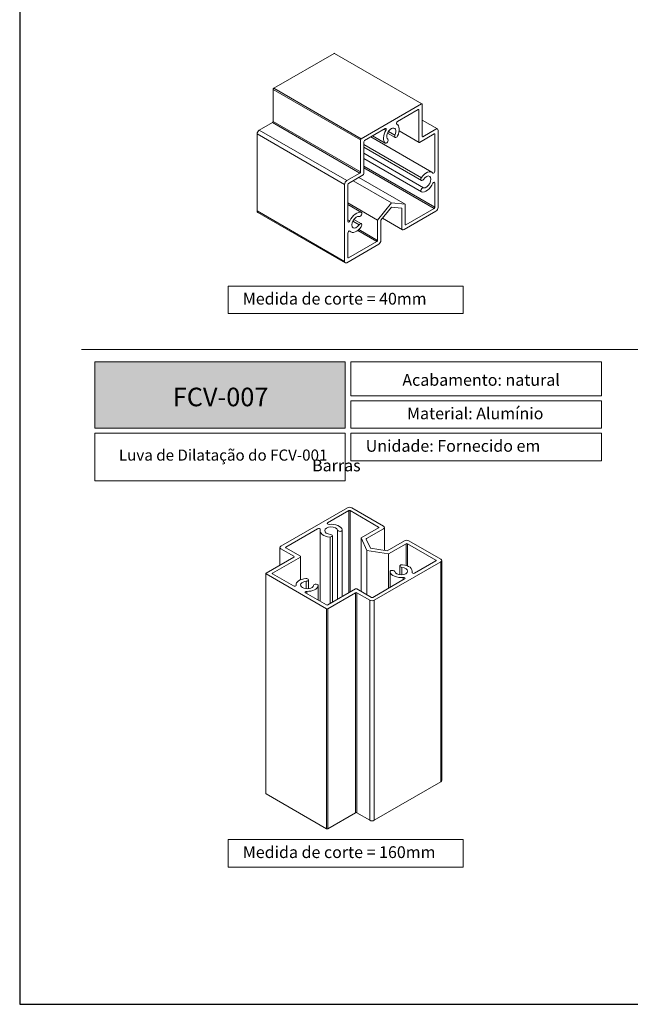
# Model space of a CAD drawing. Units: millimetres. Extents: x 1369 to 5246, y 5130 to 9026.
# Drawn here: x 2352 to 2451, y 5999 to 6158 of the extents above; entities that cross this region are included whole.
import ezdxf

# ---------------------------------------------------------------- set-up
doc = ezdxf.new("R2010")
doc.units = ezdxf.units.MM
doc.layers.add('Layout', color=9, linetype='Continuous')
doc.layers.add('Level 2', color=7, linetype='Continuous', lineweight=0)
doc.styles.add('Perfil-01', font='txt', dxfattribs={"height": 1.8})

msp = doc.modelspace()

# ---------------------------------------------------------------- hatches: boundary and pattern name
at = {"layer": 'Level 2', "linetype": 'Continuous', "lineweight": 0, "true_color": 0x48494a}
h = msp.add_hatch(color=251, dxfattribs=at)
h.dxf.hatch_style = 1
h.paths.add_polyline_path([(2364.004, 6092.114), (2364.004, 6102.882), (2404.518, 6102.882), (2404.518, 6092.114)])

# ---------------------------------------------------------------- linework, layer by layer
at = {"color": 0, "linetype": 'Continuous', "lineweight": 0, "extrusion": (-1.11022e-16, 0.816497, 0.57735)}
for p, q in [((2392.96, 6147.102), (2402.718, 6152.736)), ((2416.935, 6144.579), (2402.793, 6152.744)), ((2392.854, 6141.734), (2392.854, 6146.919)), ((2406.996, 6138.754), (2392.854, 6146.919)), ((2407.102, 6138.938), (2392.96, 6147.102)), ((2416.86, 6144.571), (2407.102, 6138.938)), ((2416.966, 6139.325), (2416.966, 6144.51)), ((2416.33, 6143.653), (2412.969, 6141.713)), ((2416.436, 6138.407), (2416.436, 6143.592)), ((2390.626, 6140.326), (2392.748, 6141.55)), ((2406.89, 6133.385), (2392.748, 6141.55)), ((2406.996, 6133.569), (2392.854, 6141.734)), ((2412.881, 6141.272), (2412.832, 6141.3)), ((2419.444, 6140.514), (2416.966, 6141.944)), ((2390.273, 6127.262), (2390.273, 6139.713)), ((2404.415, 6131.548), (2390.273, 6139.713)), ((2404.769, 6132.161), (2390.626, 6140.326)), ((2410.993, 6140.572), (2407.632, 6138.631)), ((2411.118, 6140.295), (2410.816, 6140.47)), ((2412.589, 6139.134), (2411.367, 6139.839)), ((2412.567, 6139.525), (2411.525, 6140.127)), ((2416.467, 6138.338), (2413.237, 6140.203)), ((2418.911, 6139.713), (2416.542, 6138.346)), ((2419.194, 6140.489), (2417.072, 6139.264)), ((2419.017, 6133.688), (2419.017, 6139.652)), ((2419.547, 6127.833), (2419.547, 6140.285)), ((2406.996, 6138.754), (2406.996, 6133.569)), ((2407.526, 6138.448), (2407.526, 6133.263)), ((2416.832, 6132.626), (2407.526, 6137.999)), ((2418.538, 6133.515), (2408.655, 6139.221)), ((2410.998, 6138.215), (2408.955, 6139.395)), ((2416.832, 6132.193), (2407.526, 6137.566)), ((2417.182, 6131.017), (2407.526, 6136.591)), ((2416.832, 6130.356), (2407.526, 6135.729)), ((2406.89, 6133.385), (2404.769, 6132.161)), ((2419.017, 6127.854), (2407.526, 6134.488)), ((2418.911, 6127.67), (2407.526, 6134.243)), ((2404.415, 6131.548), (2404.415, 6119.097)), ((2407.42, 6133.079), (2405.052, 6131.712)), ((2411.981, 6128.562), (2405.789, 6132.137)), ((2414.208, 6128.363), (2406.73, 6132.681)), ((2419.017, 6127.854), (2419.017, 6131.817)), ((2404.945, 6131.528), (2404.945, 6125.564)), ((2409.754, 6125.791), (2404.945, 6128.567)), ((2409.754, 6125.791), (2411.981, 6128.562)), ((2411.981, 6128.562), (2414.208, 6128.363)), ((2414.208, 6128.363), (2414.208, 6125.078)), ((2404.415, 6119.097), (2390.273, 6127.262)), ((2404.519, 6118.868), (2390.376, 6127.033)), ((2407.13, 6127.025), (2404.945, 6128.286)), ((2410.284, 6125.744), (2411.981, 6127.855)), ((2411.981, 6127.855), (2413.625, 6127.708)), ((2413.678, 6127.633), (2413.678, 6124.445)), ((2414.032, 6124.241), (2419.194, 6127.221)), ((2414.315, 6125.016), (2418.911, 6127.67)), ((2405.269, 6125.637), (2404.945, 6125.823)), ((2406.78, 6125.011), (2405.738, 6125.612)), ((2407.13, 6125.188), (2405.908, 6125.894)), ((2409.754, 6122.506), (2409.754, 6125.791)), ((2410.284, 6122.485), (2410.284, 6125.744)), ((2413.782, 6124.216), (2410.554, 6126.08)), ((2404.945, 6123.693), (2404.945, 6119.729)), ((2405.424, 6123.866), (2405.162, 6124.017)), ((2409.648, 6122.322), (2406.551, 6124.11)), ((2409.754, 6122.506), (2406.721, 6124.257)), ((2405.051, 6119.668), (2409.648, 6122.322)), ((2404.769, 6118.893), (2409.93, 6121.873))]:
    msp.add_line(p, q, dxfattribs=at)
at = {"color": 0, "linetype": 'Continuous', "lineweight": 0, "extrusion": (-0.707107, -0.408248, 0.57735)}
for p, q in [((2404.864, 6079.268), (2394.08, 6073.042)), ((2410.733, 6076.288), (2405.571, 6079.268)), ((2405.111, 6078.799), (2401.679, 6076.817)), ((2405.111, 6078.799), (2405.111, 6065.531)), ((2409.919, 6076.145), (2405.323, 6078.799)), ((2405.323, 6078.799), (2405.323, 6065.653)), ((2400.058, 6075.882), (2394.893, 6072.9)), ((2407.074, 6074.38), (2409.919, 6076.023)), ((2407.972, 6074.286), (2410.733, 6075.88)), ((2410.879, 6076.084), (2410.879, 6072.357)), ((2400.447, 6075.553), (2400.447, 6064.141)), ((2402.07, 6074.52), (2402.07, 6063.775)), ((2402.445, 6074.737), (2402.445, 6063.992)), ((2403.289, 6075.628), (2403.289, 6064.479)), ((2404.036, 6075.655), (2404.036, 6064.91)), ((2407.074, 6074.38), (2407.074, 6065.745)), ((2408.015, 6072.351), (2407.074, 6074.38)), ((2393.934, 6072.838), (2393.934, 6069.978)), ((2394.08, 6072.634), (2396.201, 6071.409)), ((2394.893, 6072.777), (2397.262, 6071.409)), ((2408.628, 6072.705), (2407.933, 6074.202)), ((2411.304, 6072.291), (2408.628, 6072.705)), ((2414.127, 6073.92), (2411.304, 6072.291)), ((2414.374, 6073.451), (2411.529, 6071.808)), ((2414.374, 6073.451), (2414.374, 6069.948)), ((2419.182, 6070.797), (2414.586, 6073.451)), ((2414.586, 6073.451), (2414.586, 6069.875)), ((2419.996, 6070.94), (2414.834, 6073.92)), ((2396.201, 6071.287), (2391.711, 6068.695)), ((2397.262, 6071.287), (2392.772, 6068.695)), ((2397.306, 6071.348), (2397.306, 6067.619)), ((2408.015, 6072.351), (2408.015, 6065.201)), ((2411.529, 6071.808), (2408.015, 6072.351)), ((2411.529, 6071.808), (2411.529, 6066.256)), ((2409.212, 6064.306), (2419.996, 6070.532)), ((2413.363, 6069.838), (2413.363, 6068.426)), ((2413.691, 6069.623), (2413.691, 6068.42)), ((2415.75, 6068.693), (2419.182, 6070.675)), ((2419.996, 6070.532), (2419.996, 6034.953)), ((2420.142, 6070.736), (2420.142, 6035.157)), ((2391.667, 6068.633), (2391.667, 6033.055)), ((2391.711, 6068.572), (2401.469, 6062.938)), ((2392.772, 6068.572), (2396.133, 6066.632)), ((2411.772, 6068.919), (2411.772, 6066.396)), ((2413.905, 6068.001), (2413.905, 6067.628)), ((2415.361, 6069.021), (2415.361, 6068.719)), ((2396.558, 6066.776), (2396.558, 6066.719)), ((2398.228, 6067.377), (2398.228, 6066.174)), ((2398.556, 6067.592), (2398.556, 6066.18)), ((2400.147, 6066.674), (2400.147, 6064.314)), ((2408.965, 6064.775), (2414.13, 6067.757)), ((2398.109, 6065.491), (2401.469, 6063.551)), ((2398.286, 6065.737), (2398.286, 6065.389)), ((2401.682, 6063.551), (2406.172, 6066.143)), ((2401.682, 6062.938), (2406.172, 6065.531)), ((2406.172, 6065.531), (2406.172, 6029.952)), ((2406.384, 6066.143), (2408.753, 6064.775)), ((2406.384, 6065.531), (2408.505, 6064.306)), ((2406.384, 6065.531), (2406.384, 6029.952)), ((2408.505, 6064.306), (2408.505, 6028.727)), ((2409.212, 6064.306), (2409.212, 6028.727)), ((2401.469, 6062.938), (2401.469, 6027.36)), ((2401.682, 6062.938), (2401.682, 6027.36)), ((2419.996, 6034.953), (2409.212, 6028.727)), ((2401.469, 6027.36), (2391.711, 6032.993)), ((2406.172, 6029.952), (2401.682, 6027.36)), ((2408.505, 6028.727), (2406.384, 6029.952))]:
    msp.add_line(p, q, dxfattribs=at)
at = {"color": 0, "linetype": 'Continuous', "lineweight": 0, "extrusion": (3.60556e-16, -2.08167e-16, -1)}
msp.add_ellipse((2402.718, 6152.614), major_axis=(0.075, 0.13), ratio=0.5773503, start_param=-0.7853982, end_param=0, dxfattribs=at)
at = {"color": 0, "linetype": 'Continuous', "lineweight": 0, "extrusion": (2.20052e-16, -6.29482e-17, -1)}
msp.add_ellipse((2392.96, 6146.98), major_axis=(0.075, 0.13), ratio=0.5773503, start_param=-2.3561869, end_param=-0.7853982, dxfattribs=at)
at = {"color": 0, "linetype": 'Continuous', "lineweight": 0}
for centre, major_axis, start_param, end_param in [((2416.86, 6144.449), (0.075, 0.13), -0.7853906, 0.7853982), ((2416.33, 6143.53), (0.075, 0.13), -0.7853982, 0.7853982), ((2392.748, 6141.673), (0.075, 0.13), -2.3561945, -0.7854057), ((2412.969, 6141.508), (-0.125, -0.217), -2.3561945, 0.0354088), ((2410.993, 6140.367), (0.125, 0.217), -1.6062052, 0.7853982), ((2411.981, 6139.713), (-0.525, -0.909), -2.3562183, -0.1245555), ((2411.981, 6139.713), (0.525, 0.909), -1.4462408, 0.785422), ((2418.911, 6139.591), (0.075, 0.13), -0.7853918, 0.7853982), ((2419.194, 6140.081), (0.25, 0.433), -0.7853982, 0.7853982), ((2407.102, 6138.815), (-0.075, -0.13), -2.3561945, -0.7854057), ((2407.632, 6138.509), (-0.075, -0.13), -2.3561945, -0.7853982), ((2418.84, 6133.586), (-0.125, -0.217), -0.1923539, 2.356201), ((2404.769, 6131.752), (-0.25, -0.433), -2.3561945, -0.7853982), ((2405.052, 6131.589), (-0.075, -0.13), -2.3561945, -0.7854046), ((2417.638, 6131.956), (-0.525, -0.909), 0.1245555, 4.5878335), ((2418.84, 6131.715), (0.125, 0.217), -0.7853886, 1.7631589), ((2418.911, 6127.792), (0.075, 0.13), -2.3561945, -0.7853883), ((2419.194, 6127.629), (0.25, 0.433), -2.3561945, -0.7853982), ((2405.122, 6125.666), (-0.125, -0.217), -0.7854047, 1.7631502), ((2406.324, 6125.425), (0.525, 0.909), 0.1245555, 4.5878335), ((2405.122, 6123.795), (0.125, 0.217), -0.1923626, 2.3561849), ((2414.032, 6124.649), (-0.25, -0.433), -0.7853982, 0.7853982), ((2414.315, 6125.139), (-0.075, -0.13), -0.7853982, 0.7853982), ((2409.648, 6122.444), (0.075, 0.13), -2.3561945, -0.7853982), ((2409.93, 6122.281), (0.25, 0.433), -2.3561945, -0.7853982), ((2404.769, 6119.301), (-0.25, -0.433), -0.7853982, 0.7853982), ((2405.051, 6119.791), (-0.075, -0.13), -0.785408, 0.7853982), ((2405.217, 6079.064), (-0.5, 0), -2.3561945, -0.7853982), ((2405.217, 6078.738), (-0.15, 0), -2.3561945, -0.7853883), ((2400.235, 6075.779), (0.25, 0), -0.1923539, 2.356201), ((2402.247, 6075.553), (1.05, 0), 0.1245555, 4.5878335), ((2401.855, 6076.715), (-0.25, 0), -0.7853886, 1.7631589), ((2409.813, 6076.084), (0.15, 0), -0.7853982, 0.7853982), ((2410.379, 6076.084), (0.5, 0), -0.7853982, 0.7853982), ((2394.434, 6072.838), (-0.5, 0), -0.7853982, 0.7853982), ((2395, 6072.838), (-0.15, 0), -0.7853918, 0.7853982), ((2414.48, 6073.716), (-0.5, 0), -2.3561945, -0.7853982), ((2414.48, 6073.389), (-0.15, 0), -2.3561945, -0.7853982), ((2413.561, 6069.021), (-1.05, 0), 0.1245555, 4.5878335), ((2419.076, 6070.736), (0.15, 0), -0.785408, 0.7853982), ((2419.642, 6070.736), (0.5, 0), -0.7853982, 0.7853982), ((2391.817, 6068.633), (-0.15, 0), -0.7853906, 0.7853982), ((2392.878, 6068.633), (-0.15, 0), -0.7853982, 0.7853982), ((2413.953, 6067.859), (0.25, 0), -0.7854047, 1.7631502), ((2415.573, 6068.795), (-0.25, 0), -0.1923626, 2.3561849), ((2396.309, 6066.734), (0.25, 0), -2.3561945, 0.0354088), ((2398.358, 6066.776), (-1.05, 0), -1.4462408, 0.785422), ((2398.358, 6066.776), (1.05, 0), -2.3562183, -0.1245555), ((2398.286, 6065.593), (-0.25, 0), -1.6062052, 0.7853982), ((2408.859, 6064.837), (0.15, 0), -2.3561945, -0.7854046), ((2401.576, 6063.612), (0.15, 0), -2.3561945, -0.7853982), ((2408.859, 6064.51), (0.5, 0), -2.3561945, -0.7853982), ((2401.576, 6063), (0.15, 0), -2.3561945, -0.7854057), ((2406.278, 6029.891), (-0.15, 0), -2.3561945, -0.7854057)]:
    msp.add_ellipse(centre, major_axis=major_axis, ratio=0.5773503, start_param=start_param, end_param=end_param, dxfattribs=at)
at = {"color": 0, "linetype": 'Continuous', "lineweight": 0, "extrusion": (1.99733e-16, 1.28814e-17, -1)}
msp.add_ellipse((2411.981, 6139.713), major_axis=(0.9, 1.559), ratio=0.5773503, start_param=-0.0354088, end_param=1.4462408, dxfattribs=at)
at = {"color": 0, "linetype": 'Continuous', "lineweight": 0, "extrusion": (1.23904e-16, -7.43708e-18, -1)}
msp.add_ellipse((2390.626, 6139.917), major_axis=(0.25, 0.433), ratio=0.5773503, start_param=-2.3561945, end_param=-0.7853982, dxfattribs=at)
at = {"color": 0, "linetype": 'Continuous', "lineweight": 0, "extrusion": (2.4037e-16, -1.38778e-16, -1)}
for centre, major_axis, start_param, end_param in [((2411.981, 6139.713), (-0.9, -1.559), 0.1245555, 1.6062052), ((2406.943, 6124.863), (0.187, 0.325), -1.4462408, 1.6953518)]:
    msp.add_ellipse(centre, major_axis=major_axis, ratio=0.5773503, start_param=start_param, end_param=end_param, dxfattribs=at)
at = {"color": 0, "linetype": 'Continuous', "lineweight": 0, "extrusion": (1.40504e-16, -1.45219e-16, -1)}
for centre, major_axis, start_param, end_param in [((2412.777, 6139.458), (-0.187, -0.325), -1.6953518, 1.4462408), ((2413.572, 6127.572), (0.075, 0.13), -0.2617858, 0.7853982)]:
    msp.add_ellipse(centre, major_axis=major_axis, ratio=0.5773503, start_param=start_param, end_param=end_param, dxfattribs=at)
at = {"color": 0, "linetype": 'Continuous', "lineweight": 0, "extrusion": (2.60689e-16, -2.14608e-16, -1)}
msp.add_ellipse((2411.186, 6138.54), major_axis=(0.187, 0.325), ratio=0.5773503, start_param=0.1245555, end_param=3.2661481, dxfattribs=at)
at = {"color": 0, "linetype": 'Continuous', "lineweight": 0, "extrusion": (3.12481e-16, -1.80411e-16, -1)}
msp.add_ellipse((2416.542, 6138.468), major_axis=(-0.075, -0.13), ratio=0.5773503, start_param=-0.7853982, end_param=0.7853982, dxfattribs=at)
at = {"color": 0, "linetype": 'Continuous', "lineweight": 0, "extrusion": (1.36785e-16, -2.0717e-16, -1)}
msp.add_ellipse((2417.072, 6139.387), major_axis=(-0.075, -0.13), ratio=0.5773503, start_param=-0.7853982, end_param=0.7853906, dxfattribs=at)
at = {"color": 0, "linetype": 'Continuous', "lineweight": 0, "extrusion": (2.68126e-16, -9.07038e-17, -1)}
msp.add_ellipse((2406.89, 6133.508), major_axis=(-0.075, -0.13), ratio=0.5773503, start_param=-2.3561869, end_param=-0.7853982, dxfattribs=at)
at = {"color": 0, "linetype": 'Continuous', "lineweight": 0, "extrusion": (6.83926e-17, -1.03585e-16, -1)}
msp.add_ellipse((2407.42, 6133.202), major_axis=(-0.075, -0.13), ratio=0.5773503, start_param=-2.3561945, end_param=-0.7853982, dxfattribs=at)
at = {"color": 0, "linetype": 'Continuous', "lineweight": 0, "extrusion": (1.71978e-16, -3.51927e-17, -1)}
msp.add_ellipse((2417.638, 6131.956), major_axis=(0.9, 1.559), ratio=0.5773503, start_param=-1.4462408, end_param=0.1923539, dxfattribs=at)
at = {"color": 0, "linetype": 'Continuous', "lineweight": 0, "extrusion": (3.162e-16, -1.18459e-16, -1)}
msp.add_ellipse((2417.019, 6132.518), major_axis=(-0.188, -0.325), ratio=0.5773503, start_param=-1.4462409, end_param=1.6953518, dxfattribs=at)
at = {"color": 0, "linetype": 'Continuous', "lineweight": 0, "extrusion": (3.43956e-16, -7.03853e-17, -1)}
msp.add_ellipse((2417.638, 6131.956), major_axis=(-0.9, -1.559), ratio=0.5773503, start_param=-1.7631589, end_param=-0.1245555, dxfattribs=at)
at = {"color": 0, "linetype": 'Continuous', "lineweight": 0, "extrusion": (4.60422e-16, -2.01726e-16, -1)}
msp.add_ellipse((2417.019, 6130.681), major_axis=(-0.187, -0.325), ratio=0.5773503, start_param=-0.1245555, end_param=3.0170372, dxfattribs=at)
at = {"color": 0, "linetype": 'Continuous', "lineweight": 0, "extrusion": (-5.17926e-17, -3.41963e-17, -1)}
msp.add_ellipse((2390.626, 6127.466), major_axis=(-0.25, -0.433), ratio=0.5773503, start_param=0, end_param=0.7853982, dxfattribs=at)
at = {"color": 0, "linetype": 'Continuous', "lineweight": 0, "extrusion": (4.32667e-16, -2.498e-16, -1)}
msp.add_ellipse((2406.324, 6125.425), major_axis=(0.9, 1.559), ratio=0.5773503, start_param=-1.7631502, end_param=-0.1245555, dxfattribs=at)
at = {"color": 0, "linetype": 'Continuous', "lineweight": 0, "extrusion": (1.88578e-16, -1.72974e-16, -1)}
msp.add_ellipse((2406.943, 6126.7), major_axis=(0.188, 0.325), ratio=0.5773503, start_param=-0.1245555, end_param=3.0170372, dxfattribs=at)
at = {"color": 0, "linetype": 'Continuous', "lineweight": 0, "extrusion": (2.36652e-16, -2.0073e-16, -1)}
msp.add_ellipse((2406.324, 6125.425), major_axis=(-0.9, -1.559), ratio=0.5773503, start_param=-1.4462408, end_param=0.1923626, dxfattribs=at)
at = {"color": 0, "linetype": 'Continuous', "lineweight": 0, "extrusion": (-1.60611e-16, 1.2033e-15, -1)}
msp.add_ellipse((2402.247, 6075.553), major_axis=(1.8, 0), ratio=0.5773503, start_param=-1.7631589, end_param=-0.1245555, dxfattribs=at)
at = {"color": 0, "linetype": 'Continuous', "lineweight": 0, "extrusion": (-1.05099e-16, 1.03677e-15, -1)}
msp.add_ellipse((2402.247, 6075.553), major_axis=(-1.8, 0), ratio=0.5773503, start_param=-1.4462408, end_param=0.1923539, dxfattribs=at)
at = {"color": 0, "linetype": 'Continuous', "lineweight": 0, "extrusion": (-1.05099e-16, 1.2033e-15, -1)}
msp.add_ellipse((2402.07, 6074.737), major_axis=(0.375, 0), ratio=0.5773503, start_param=-1.4462409, end_param=1.6953518, dxfattribs=at)
at = {"color": 0, "linetype": 'Continuous', "lineweight": 0, "extrusion": (-1.05099e-16, 1.36983e-15, -1)}
msp.add_ellipse((2403.661, 6075.655), major_axis=(0.375, 0), ratio=0.5773503, start_param=-0.1245555, end_param=3.0170372, dxfattribs=at)
at = {"color": 0, "linetype": 'Continuous', "lineweight": 0, "extrusion": (5.92284e-18, 1.06452e-15, -1)}
for centre, major_axis, start_param, end_param in [((2408.078, 6074.224), (-0.15, 0), -0.2617858, 0.7853982), ((2398.181, 6067.592), (0.375, 0), -1.6953518, 1.4462408)]:
    msp.add_ellipse(centre, major_axis=major_axis, ratio=0.5773503, start_param=start_param, end_param=end_param, dxfattribs=at)
at = {"color": 0, "linetype": 'Continuous', "lineweight": 0, "extrusion": (6.1434e-17, 1.09228e-15, -1)}
msp.add_ellipse((2396.095, 6071.348), major_axis=(0.15, 0), ratio=0.5773503, start_param=-0.7853982, end_param=0.7853906, dxfattribs=at)
at = {"color": 0, "linetype": 'Continuous', "lineweight": 0, "extrusion": (-4.95883e-17, 1.23106e-15, -1)}
msp.add_ellipse((2397.156, 6071.348), major_axis=(0.15, 0), ratio=0.5773503, start_param=-0.7853982, end_param=0.7853982, dxfattribs=at)
at = {"color": 0, "linetype": 'Continuous', "lineweight": 0, "extrusion": (-4.95883e-17, 1.14779e-15, -1)}
for centre, major_axis, start_param, end_param in [((2413.738, 6069.838), (-0.375, 0), -1.4462408, 1.6953518), ((2398.358, 6066.776), (1.8, 0), 0.1245555, 1.6062052)]:
    msp.add_ellipse(centre, major_axis=major_axis, ratio=0.5773503, start_param=start_param, end_param=end_param, dxfattribs=at)
at = {"color": 0, "linetype": 'Continuous', "lineweight": 0, "extrusion": (5.92284e-18, 1.17554e-15, -1)}
msp.add_ellipse((2413.561, 6069.021), major_axis=(1.8, 0), ratio=0.5773503, start_param=-1.4462408, end_param=0.1923626, dxfattribs=at)
at = {"color": 0, "linetype": 'Continuous', "lineweight": 0, "extrusion": (5.92284e-18, 1.12003e-15, -1)}
msp.add_ellipse((2412.147, 6068.919), major_axis=(-0.375, 0), ratio=0.5773503, start_param=-0.1245555, end_param=3.0170372, dxfattribs=at)
at = {"color": 0, "linetype": 'Continuous', "lineweight": 0, "extrusion": (-4.95883e-17, 1.36983e-15, -1)}
msp.add_ellipse((2413.561, 6069.021), major_axis=(-1.8, 0), ratio=0.5773503, start_param=-1.7631502, end_param=-0.1245555, dxfattribs=at)
at = {"color": 0, "linetype": 'Continuous', "lineweight": 0, "extrusion": (-1.60611e-16, 1.03677e-15, -1)}
msp.add_ellipse((2398.358, 6066.776), major_axis=(-1.8, 0), ratio=0.5773503, start_param=-0.0354088, end_param=1.4462408, dxfattribs=at)
at = {"color": 0, "linetype": 'Continuous', "lineweight": 0, "extrusion": (5.92284e-18, 1.2033e-15, -1)}
msp.add_ellipse((2399.772, 6066.674), major_axis=(-0.375, 0), ratio=0.5773503, start_param=0.1245555, end_param=3.2661481, dxfattribs=at)
at = {"color": 0, "linetype": 'Continuous', "lineweight": 0, "extrusion": (5.92284e-18, 9.81256e-16, -1)}
msp.add_ellipse((2406.278, 6066.082), major_axis=(0.15, 0), ratio=0.5773503, start_param=-2.3561945, end_param=-0.7853982, dxfattribs=at)
at = {"color": 0, "linetype": 'Continuous', "lineweight": 0, "extrusion": (-1.05099e-16, 1.14779e-15, -1)}
msp.add_ellipse((2406.278, 6065.469), major_axis=(0.15, 0), ratio=0.5773503, start_param=-2.3561869, end_param=-0.7853982, dxfattribs=at)
at = {"color": 0, "linetype": 'Continuous', "lineweight": 0, "extrusion": (5.92284e-18, 8.42478e-16, -1)}
msp.add_ellipse((2419.642, 6035.157), major_axis=(0.5, 0), ratio=0.5773503, start_param=0, end_param=0.7853982, dxfattribs=at)
at = {"color": 0, "linetype": 'Continuous', "lineweight": 0, "extrusion": (-4.95883e-17, 1.28657e-15, -1)}
msp.add_ellipse((2391.817, 6033.055), major_axis=(-0.15, 0), ratio=0.5773503, start_param=-0.7853982, end_param=0, dxfattribs=at)
at = {"color": 0, "linetype": 'Continuous', "lineweight": 0, "extrusion": (-1.05099e-16, 9.81256e-16, -1)}
msp.add_ellipse((2408.859, 6028.931), major_axis=(-0.5, 0), ratio=0.5773503, start_param=-2.3561945, end_param=-0.7853982, dxfattribs=at)
at = {"color": 0, "linetype": 'Continuous', "lineweight": 0, "extrusion": (-1.05099e-16, 1.09228e-15, -1)}
msp.add_ellipse((2401.576, 6027.421), major_axis=(-0.15, 0), ratio=0.5773503, start_param=-2.3561869, end_param=-0.7853982, dxfattribs=at)
at = {"layer": 'Layout'}
msp.add_lwpolyline([(2351.865, 5998.968), (2561.865, 5998.968), (2561.865, 6295.968), (2351.865, 6295.968), (2351.865, 5998.968)], dxfattribs=at)
at = {"layer": 'Level 2', "color": 251, "linetype": 'Continuous', "lineweight": 0, "true_color": 0x636466}
msp.add_line((2361.865, 6104.882), (2551.865, 6104.882), dxfattribs=at)
at = {"layer": 'Level 2', "color": 251, "linetype": 'Continuous', "lineweight": 0, "true_color": 0x48494a}
for points in [[(2385.566, 6115.114), (2423.577, 6115.114), (2423.577, 6110.663), (2385.566, 6110.663)], [(2364.004, 6102.882), (2404.518, 6102.882), (2404.518, 6092.114), (2364.004, 6092.114)], [(2405.44, 6102.882), (2445.954, 6102.882), (2445.954, 6097.365), (2405.44, 6097.365)], [(2405.44, 6096.565), (2445.954, 6096.565), (2445.954, 6092.114), (2405.44, 6092.114)], [(2364.004, 6091.314), (2404.518, 6091.314), (2404.518, 6083.63), (2364.004, 6083.63)], [(2405.44, 6091.314), (2445.954, 6091.314), (2445.954, 6086.863), (2405.44, 6086.863)], [(2385.566, 6025.616), (2423.577, 6025.616), (2423.577, 6021.165), (2385.566, 6021.165)]]:
    msp.add_lwpolyline(points, close=True, dxfattribs=at)

# ---------------------------------------------------------------- texts
at = {"color": 255, "lineweight": -3, "insert": (2384.359, 6097.177), "char_height": 3, "width": 38.56748, "attachment_point": 5, "style": 'Perfil-01'}
msp.add_mtext('{\\fTitillium Web|b1|i0|c0|p2;\\C7;\\c16053492;FCV-007}', dxfattribs=at)
at = {"layer": 'Level 2', "color": 251, "linetype": 'Continuous', "lineweight": 0, "true_color": 0x48494a, "attachment_point": 1, "style": 'Perfil-01'}
for s, insert, char_height, width in [('{\\fTitillium Web|b1|i0|c0|p2;\\W7.45574;  }{\\fTitillium Web|b1|i0|c0|p2;Medida de corte = 40mm}', (2379.293, 6114.02), 1.9, 45.23794), ('{\\fTitillium Web|b1|i0|c0|p2;\\W5.03996;  }{\\fTitillium Web|b1|i0|c0|p2;Acabamento: }natural', (2407.906, 6100.886), 1.9, 36.9938), ('{\\fTitillium Web|b1|i0|c0|p2;\\W8.01436;  }{\\fTitillium Web|b1|i0|c0|p2;Material: }Alumínio', (2405.213, 6095.471), 1.9, 36.9938), ('{\\fTitillium Web|b1|i0|c0|p2;\\W7.46938;  }{\\fTitillium Web|b1|i0|c0|p2;Unidade: }Fornecido em Barras', (2399.167, 6090.22), 1.9, 45.23794), ('{Luva de Dilatação do FCV-001}', (2367.913, 6088.681), 1.8, 35.47059), ('{\\fTitillium Web|b1|i0|c0|p2;\\W7.45574;  }{\\fTitillium Web|b1|i0|c0|p2;Medida de corte = 160mm}', (2379.293, 6024.522), 1.9, 45.23794)]:
    msp.add_mtext(s, dxfattribs=dict(at, insert=insert, char_height=char_height, width=width))

doc.saveas('drawing.dxf')
